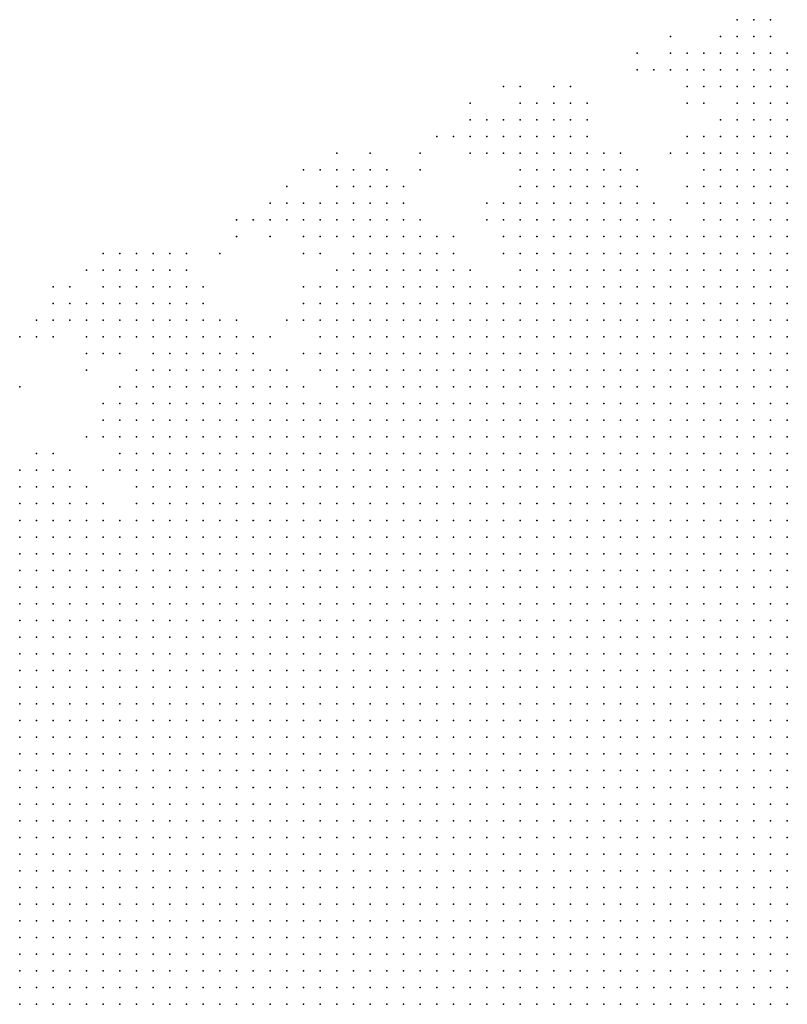
# Model space of a CAD drawing. Units: inches. Extents: x -0.82 to 0.82, y -1.07 to 1.07.
# Drawn here: x -0.59 to -0.5, y -0.14 to -0.02 of the extents above; entities that cross this region are included whole.
import ezdxf

# ---------------------------------------------------------------- set-up
doc = ezdxf.new("R2010")
doc.units = ezdxf.units.IN
doc.header["$MEASUREMENT"] = 0
doc.header["$PDMODE"] = 32
doc.header["$PDSIZE"] = 1e-05

msp = doc.modelspace()

# ---------------------------------------------------------------- linework, layer by layer
at = {"color": 0}
for p in [(-0.508, -0.018), (-0.506, -0.018), (-0.504, -0.018), (-0.516, -0.02), (-0.51, -0.02), (-0.508, -0.02), (-0.506, -0.02), (-0.504, -0.02), (-0.52, -0.022), (-0.516, -0.022), (-0.514, -0.022), (-0.512, -0.022), (-0.51, -0.022), (-0.508, -0.022), (-0.506, -0.022), (-0.504, -0.022), (-0.502, -0.022), (-0.52, -0.024), (-0.518, -0.024), (-0.516, -0.024), (-0.514, -0.024), (-0.512, -0.024), (-0.51, -0.024), (-0.508, -0.024), (-0.506, -0.024), (-0.504, -0.024), (-0.502, -0.024), (-0.536, -0.026), (-0.534, -0.026), (-0.53, -0.026), (-0.528, -0.026), (-0.514, -0.026), (-0.512, -0.026), (-0.51, -0.026), (-0.508, -0.026), (-0.506, -0.026), (-0.504, -0.026), (-0.502, -0.026), (-0.54, -0.028), (-0.534, -0.028), (-0.532, -0.028), (-0.53, -0.028), (-0.528, -0.028), (-0.526, -0.028), (-0.514, -0.028), (-0.512, -0.028), (-0.508, -0.028), (-0.506, -0.028), (-0.504, -0.028), (-0.502, -0.028), (-0.54, -0.03), (-0.538, -0.03), (-0.536, -0.03), (-0.534, -0.03), (-0.532, -0.03), (-0.53, -0.03), (-0.528, -0.03), (-0.526, -0.03), (-0.51, -0.03), (-0.508, -0.03), (-0.506, -0.03), (-0.504, -0.03), (-0.502, -0.03), (-0.544, -0.032), (-0.542, -0.032), (-0.54, -0.032), (-0.538, -0.032), (-0.536, -0.032), (-0.534, -0.032), (-0.532, -0.032), (-0.53, -0.032), (-0.528, -0.032), (-0.526, -0.032), (-0.514, -0.032), (-0.512, -0.032), (-0.51, -0.032), (-0.508, -0.032), (-0.506, -0.032), (-0.504, -0.032), (-0.502, -0.032), (-0.556, -0.034), (-0.552, -0.034), (-0.546, -0.034), (-0.54, -0.034), (-0.538, -0.034), (-0.536, -0.034), (-0.534, -0.034), (-0.532, -0.034), (-0.53, -0.034), (-0.528, -0.034), (-0.526, -0.034), (-0.524, -0.034), (-0.522, -0.034), (-0.516, -0.034), (-0.514, -0.034), (-0.512, -0.034), (-0.51, -0.034), (-0.508, -0.034), (-0.506, -0.034), (-0.504, -0.034), (-0.502, -0.034), (-0.56, -0.036), (-0.558, -0.036), (-0.556, -0.036), (-0.554, -0.036), (-0.552, -0.036), (-0.55, -0.036), (-0.546, -0.036), (-0.534, -0.036), (-0.532, -0.036), (-0.53, -0.036), (-0.528, -0.036), (-0.526, -0.036), (-0.524, -0.036), (-0.522, -0.036), (-0.52, -0.036), (-0.512, -0.036), (-0.51, -0.036), (-0.508, -0.036), (-0.506, -0.036), (-0.504, -0.036), (-0.502, -0.036), (-0.562, -0.038), (-0.556, -0.038), (-0.554, -0.038), (-0.552, -0.038), (-0.55, -0.038), (-0.548, -0.038), (-0.534, -0.038), (-0.532, -0.038), (-0.53, -0.038), (-0.528, -0.038), (-0.526, -0.038), (-0.524, -0.038), (-0.522, -0.038), (-0.52, -0.038), (-0.514, -0.038), (-0.512, -0.038), (-0.51, -0.038), (-0.508, -0.038), (-0.506, -0.038), (-0.504, -0.038), (-0.502, -0.038), (-0.564, -0.04), (-0.562, -0.04), (-0.56, -0.04), (-0.558, -0.04), (-0.556, -0.04), (-0.554, -0.04), (-0.552, -0.04), (-0.55, -0.04), (-0.548, -0.04), (-0.538, -0.04), (-0.536, -0.04), (-0.534, -0.04), (-0.532, -0.04), (-0.53, -0.04), (-0.528, -0.04), (-0.526, -0.04), (-0.524, -0.04), (-0.522, -0.04), (-0.52, -0.04), (-0.518, -0.04), (-0.514, -0.04), (-0.512, -0.04), (-0.51, -0.04), (-0.508, -0.04), (-0.506, -0.04), (-0.504, -0.04), (-0.502, -0.04), (-0.568, -0.042), (-0.566, -0.042), (-0.564, -0.042), (-0.562, -0.042), (-0.56, -0.042), (-0.558, -0.042), (-0.556, -0.042), (-0.554, -0.042), (-0.552, -0.042), (-0.55, -0.042), (-0.548, -0.042), (-0.546, -0.042), (-0.538, -0.042), (-0.536, -0.042), (-0.534, -0.042), (-0.532, -0.042), (-0.53, -0.042), (-0.528, -0.042), (-0.526, -0.042), (-0.524, -0.042), (-0.522, -0.042), (-0.52, -0.042), (-0.518, -0.042), (-0.516, -0.042), (-0.512, -0.042), (-0.51, -0.042), (-0.508, -0.042), (-0.506, -0.042), (-0.504, -0.042), (-0.502, -0.042), (-0.568, -0.044), (-0.564, -0.044), (-0.56, -0.044), (-0.558, -0.044), (-0.556, -0.044), (-0.554, -0.044), (-0.552, -0.044), (-0.55, -0.044), (-0.548, -0.044), (-0.546, -0.044), (-0.544, -0.044), (-0.542, -0.044), (-0.536, -0.044), (-0.534, -0.044), (-0.532, -0.044), (-0.53, -0.044), (-0.528, -0.044), (-0.526, -0.044), (-0.524, -0.044), (-0.522, -0.044), (-0.52, -0.044), (-0.518, -0.044), (-0.516, -0.044), (-0.514, -0.044), (-0.512, -0.044), (-0.51, -0.044), (-0.508, -0.044), (-0.506, -0.044), (-0.504, -0.044), (-0.502, -0.044), (-0.584, -0.046), (-0.582, -0.046), (-0.58, -0.046), (-0.578, -0.046), (-0.576, -0.046), (-0.574, -0.046), (-0.57, -0.046), (-0.56, -0.046), (-0.558, -0.046), (-0.554, -0.046), (-0.552, -0.046), (-0.55, -0.046), (-0.548, -0.046), (-0.546, -0.046), (-0.544, -0.046), (-0.542, -0.046), (-0.536, -0.046), (-0.534, -0.046), (-0.532, -0.046), (-0.53, -0.046), (-0.528, -0.046), (-0.526, -0.046), (-0.524, -0.046), (-0.522, -0.046), (-0.52, -0.046), (-0.518, -0.046), (-0.516, -0.046), (-0.514, -0.046), (-0.512, -0.046), (-0.51, -0.046), (-0.508, -0.046), (-0.506, -0.046), (-0.504, -0.046), (-0.502, -0.046), (-0.586, -0.048), (-0.584, -0.048), (-0.582, -0.048), (-0.58, -0.048), (-0.578, -0.048), (-0.576, -0.048), (-0.574, -0.048), (-0.556, -0.048), (-0.554, -0.048), (-0.552, -0.048), (-0.55, -0.048), (-0.548, -0.048), (-0.546, -0.048), (-0.544, -0.048), (-0.542, -0.048), (-0.54, -0.048), (-0.534, -0.048), (-0.532, -0.048), (-0.53, -0.048), (-0.528, -0.048), (-0.526, -0.048), (-0.524, -0.048), (-0.522, -0.048), (-0.52, -0.048), (-0.518, -0.048), (-0.516, -0.048), (-0.514, -0.048), (-0.512, -0.048), (-0.51, -0.048), (-0.508, -0.048), (-0.506, -0.048), (-0.504, -0.048), (-0.502, -0.048), (-0.59, -0.05), (-0.588, -0.05), (-0.584, -0.05), (-0.582, -0.05), (-0.58, -0.05), (-0.578, -0.05), (-0.576, -0.05), (-0.574, -0.05), (-0.572, -0.05), (-0.56, -0.05), (-0.558, -0.05), (-0.556, -0.05), (-0.554, -0.05), (-0.552, -0.05), (-0.55, -0.05), (-0.548, -0.05), (-0.546, -0.05), (-0.544, -0.05), (-0.542, -0.05), (-0.54, -0.05), (-0.538, -0.05), (-0.536, -0.05), (-0.534, -0.05), (-0.532, -0.05), (-0.53, -0.05), (-0.528, -0.05), (-0.526, -0.05), (-0.524, -0.05), (-0.522, -0.05), (-0.52, -0.05), (-0.518, -0.05), (-0.516, -0.05), (-0.514, -0.05), (-0.512, -0.05), (-0.51, -0.05), (-0.508, -0.05), (-0.506, -0.05), (-0.504, -0.05), (-0.502, -0.05), (-0.59, -0.052), (-0.588, -0.052), (-0.586, -0.052), (-0.584, -0.052), (-0.582, -0.052), (-0.58, -0.052), (-0.578, -0.052), (-0.576, -0.052), (-0.574, -0.052), (-0.572, -0.052), (-0.56, -0.052), (-0.558, -0.052), (-0.556, -0.052), (-0.554, -0.052), (-0.552, -0.052), (-0.55, -0.052), (-0.548, -0.052), (-0.546, -0.052), (-0.544, -0.052), (-0.542, -0.052), (-0.54, -0.052), (-0.538, -0.052), (-0.536, -0.052), (-0.534, -0.052), (-0.532, -0.052), (-0.53, -0.052), (-0.528, -0.052), (-0.526, -0.052), (-0.524, -0.052), (-0.522, -0.052), (-0.52, -0.052), (-0.518, -0.052), (-0.516, -0.052), (-0.514, -0.052), (-0.512, -0.052), (-0.51, -0.052), (-0.508, -0.052), (-0.506, -0.052), (-0.504, -0.052), (-0.502, -0.052), (-0.592, -0.054), (-0.59, -0.054), (-0.588, -0.054), (-0.586, -0.054), (-0.584, -0.054), (-0.582, -0.054), (-0.58, -0.054), (-0.578, -0.054), (-0.576, -0.054), (-0.574, -0.054), (-0.572, -0.054), (-0.57, -0.054), (-0.568, -0.054), (-0.562, -0.054), (-0.56, -0.054), (-0.558, -0.054), (-0.556, -0.054), (-0.554, -0.054), (-0.552, -0.054), (-0.55, -0.054), (-0.548, -0.054), (-0.546, -0.054), (-0.544, -0.054), (-0.542, -0.054), (-0.54, -0.054), (-0.538, -0.054), (-0.536, -0.054), (-0.534, -0.054), (-0.532, -0.054), (-0.53, -0.054), (-0.528, -0.054), (-0.526, -0.054), (-0.524, -0.054), (-0.522, -0.054), (-0.52, -0.054), (-0.518, -0.054), (-0.516, -0.054), (-0.514, -0.054), (-0.512, -0.054), (-0.51, -0.054), (-0.508, -0.054), (-0.506, -0.054), (-0.504, -0.054), (-0.502, -0.054), (-0.594, -0.056), (-0.592, -0.056), (-0.59, -0.056), (-0.586, -0.056), (-0.584, -0.056), (-0.582, -0.056), (-0.58, -0.056), (-0.578, -0.056), (-0.576, -0.056), (-0.574, -0.056), (-0.572, -0.056), (-0.57, -0.056), (-0.568, -0.056), (-0.566, -0.056), (-0.564, -0.056), (-0.558, -0.056), (-0.556, -0.056), (-0.554, -0.056), (-0.552, -0.056), (-0.55, -0.056), (-0.548, -0.056), (-0.546, -0.056), (-0.544, -0.056), (-0.542, -0.056), (-0.54, -0.056), (-0.538, -0.056), (-0.536, -0.056), (-0.534, -0.056), (-0.532, -0.056), (-0.53, -0.056), (-0.528, -0.056), (-0.526, -0.056), (-0.524, -0.056), (-0.522, -0.056), (-0.52, -0.056), (-0.518, -0.056), (-0.516, -0.056), (-0.514, -0.056), (-0.512, -0.056), (-0.51, -0.056), (-0.508, -0.056), (-0.506, -0.056), (-0.504, -0.056), (-0.502, -0.056), (-0.586, -0.058), (-0.584, -0.058), (-0.582, -0.058), (-0.578, -0.058), (-0.576, -0.058), (-0.574, -0.058), (-0.572, -0.058), (-0.57, -0.058), (-0.568, -0.058), (-0.566, -0.058), (-0.56, -0.058), (-0.558, -0.058), (-0.556, -0.058), (-0.554, -0.058), (-0.552, -0.058), (-0.55, -0.058), (-0.548, -0.058), (-0.546, -0.058), (-0.544, -0.058), (-0.542, -0.058), (-0.54, -0.058), (-0.538, -0.058), (-0.536, -0.058), (-0.534, -0.058), (-0.532, -0.058), (-0.53, -0.058), (-0.528, -0.058), (-0.526, -0.058), (-0.524, -0.058), (-0.522, -0.058), (-0.52, -0.058), (-0.518, -0.058), (-0.516, -0.058), (-0.514, -0.058), (-0.512, -0.058), (-0.51, -0.058), (-0.508, -0.058), (-0.506, -0.058), (-0.504, -0.058), (-0.502, -0.058), (-0.586, -0.06), (-0.58, -0.06), (-0.578, -0.06), (-0.576, -0.06), (-0.574, -0.06), (-0.572, -0.06), (-0.57, -0.06), (-0.568, -0.06), (-0.566, -0.06), (-0.564, -0.06), (-0.562, -0.06), (-0.558, -0.06), (-0.556, -0.06), (-0.554, -0.06), (-0.552, -0.06), (-0.55, -0.06), (-0.548, -0.06), (-0.546, -0.06), (-0.544, -0.06), (-0.542, -0.06), (-0.54, -0.06), (-0.538, -0.06), (-0.536, -0.06), (-0.534, -0.06), (-0.532, -0.06), (-0.53, -0.06), (-0.528, -0.06), (-0.526, -0.06), (-0.524, -0.06), (-0.522, -0.06), (-0.52, -0.06), (-0.518, -0.06), (-0.516, -0.06), (-0.514, -0.06), (-0.512, -0.06), (-0.51, -0.06), (-0.508, -0.06), (-0.506, -0.06), (-0.504, -0.06), (-0.502, -0.06), (-0.594, -0.062), (-0.582, -0.062), (-0.58, -0.062), (-0.578, -0.062), (-0.576, -0.062), (-0.574, -0.062), (-0.572, -0.062), (-0.57, -0.062), (-0.568, -0.062), (-0.566, -0.062), (-0.564, -0.062), (-0.562, -0.062), (-0.56, -0.062), (-0.556, -0.062), (-0.554, -0.062), (-0.552, -0.062), (-0.55, -0.062), (-0.548, -0.062), (-0.546, -0.062), (-0.544, -0.062), (-0.542, -0.062), (-0.54, -0.062), (-0.538, -0.062), (-0.536, -0.062), (-0.534, -0.062), (-0.532, -0.062), (-0.53, -0.062), (-0.528, -0.062), (-0.526, -0.062), (-0.524, -0.062), (-0.522, -0.062), (-0.52, -0.062), (-0.518, -0.062), (-0.516, -0.062), (-0.514, -0.062), (-0.512, -0.062), (-0.51, -0.062), (-0.508, -0.062), (-0.506, -0.062), (-0.504, -0.062), (-0.502, -0.062), (-0.584, -0.064), (-0.582, -0.064), (-0.58, -0.064), (-0.578, -0.064), (-0.576, -0.064), (-0.574, -0.064), (-0.572, -0.064), (-0.57, -0.064), (-0.568, -0.064), (-0.566, -0.064), (-0.564, -0.064), (-0.562, -0.064), (-0.56, -0.064), (-0.558, -0.064), (-0.556, -0.064), (-0.554, -0.064), (-0.552, -0.064), (-0.55, -0.064), (-0.548, -0.064), (-0.546, -0.064), (-0.544, -0.064), (-0.542, -0.064), (-0.54, -0.064), (-0.538, -0.064), (-0.536, -0.064), (-0.534, -0.064), (-0.532, -0.064), (-0.53, -0.064), (-0.528, -0.064), (-0.526, -0.064), (-0.524, -0.064), (-0.522, -0.064), (-0.52, -0.064), (-0.518, -0.064), (-0.516, -0.064), (-0.514, -0.064), (-0.512, -0.064), (-0.51, -0.064), (-0.508, -0.064), (-0.506, -0.064), (-0.504, -0.064), (-0.502, -0.064), (-0.584, -0.066), (-0.582, -0.066), (-0.58, -0.066), (-0.578, -0.066), (-0.576, -0.066), (-0.574, -0.066), (-0.572, -0.066), (-0.57, -0.066), (-0.568, -0.066), (-0.566, -0.066), (-0.564, -0.066), (-0.562, -0.066), (-0.56, -0.066), (-0.558, -0.066), (-0.556, -0.066), (-0.554, -0.066), (-0.552, -0.066), (-0.55, -0.066), (-0.548, -0.066), (-0.546, -0.066), (-0.544, -0.066), (-0.542, -0.066), (-0.54, -0.066), (-0.538, -0.066), (-0.536, -0.066), (-0.534, -0.066), (-0.532, -0.066), (-0.53, -0.066), (-0.528, -0.066), (-0.526, -0.066), (-0.524, -0.066), (-0.522, -0.066), (-0.52, -0.066), (-0.518, -0.066), (-0.516, -0.066), (-0.514, -0.066), (-0.512, -0.066), (-0.51, -0.066), (-0.508, -0.066), (-0.506, -0.066), (-0.504, -0.066), (-0.502, -0.066), (-0.586, -0.068), (-0.584, -0.068), (-0.582, -0.068), (-0.58, -0.068), (-0.578, -0.068), (-0.576, -0.068), (-0.574, -0.068), (-0.572, -0.068), (-0.57, -0.068), (-0.568, -0.068), (-0.566, -0.068), (-0.564, -0.068), (-0.562, -0.068), (-0.56, -0.068), (-0.558, -0.068), (-0.556, -0.068), (-0.554, -0.068), (-0.552, -0.068), (-0.55, -0.068), (-0.548, -0.068), (-0.546, -0.068), (-0.544, -0.068), (-0.542, -0.068), (-0.54, -0.068), (-0.538, -0.068), (-0.536, -0.068), (-0.534, -0.068), (-0.532, -0.068), (-0.53, -0.068), (-0.528, -0.068), (-0.526, -0.068), (-0.524, -0.068), (-0.522, -0.068), (-0.52, -0.068), (-0.518, -0.068), (-0.516, -0.068), (-0.514, -0.068), (-0.512, -0.068), (-0.51, -0.068), (-0.508, -0.068), (-0.506, -0.068), (-0.504, -0.068), (-0.502, -0.068), (-0.592, -0.07), (-0.59, -0.07), (-0.582, -0.07), (-0.58, -0.07), (-0.578, -0.07), (-0.576, -0.07), (-0.574, -0.07), (-0.572, -0.07), (-0.57, -0.07), (-0.568, -0.07), (-0.566, -0.07), (-0.564, -0.07), (-0.562, -0.07), (-0.56, -0.07), (-0.558, -0.07), (-0.556, -0.07), (-0.554, -0.07), (-0.552, -0.07), (-0.55, -0.07), (-0.548, -0.07), (-0.546, -0.07), (-0.544, -0.07), (-0.542, -0.07), (-0.54, -0.07), (-0.538, -0.07), (-0.536, -0.07), (-0.534, -0.07), (-0.532, -0.07), (-0.53, -0.07), (-0.528, -0.07), (-0.526, -0.07), (-0.524, -0.07), (-0.522, -0.07), (-0.52, -0.07), (-0.518, -0.07), (-0.516, -0.07), (-0.514, -0.07), (-0.512, -0.07), (-0.51, -0.07), (-0.508, -0.07), (-0.506, -0.07), (-0.504, -0.07), (-0.502, -0.07), (-0.594, -0.072), (-0.592, -0.072), (-0.59, -0.072), (-0.588, -0.072), (-0.584, -0.072), (-0.582, -0.072), (-0.58, -0.072), (-0.578, -0.072), (-0.576, -0.072), (-0.574, -0.072), (-0.572, -0.072), (-0.57, -0.072), (-0.568, -0.072), (-0.566, -0.072), (-0.564, -0.072), (-0.562, -0.072), (-0.56, -0.072), (-0.558, -0.072), (-0.556, -0.072), (-0.554, -0.072), (-0.552, -0.072), (-0.55, -0.072), (-0.548, -0.072), (-0.546, -0.072), (-0.544, -0.072), (-0.542, -0.072), (-0.54, -0.072), (-0.538, -0.072), (-0.536, -0.072), (-0.534, -0.072), (-0.532, -0.072), (-0.53, -0.072), (-0.528, -0.072), (-0.526, -0.072), (-0.524, -0.072), (-0.522, -0.072), (-0.52, -0.072), (-0.518, -0.072), (-0.516, -0.072), (-0.514, -0.072), (-0.512, -0.072), (-0.51, -0.072), (-0.508, -0.072), (-0.506, -0.072), (-0.504, -0.072), (-0.502, -0.072), (-0.594, -0.074), (-0.592, -0.074), (-0.59, -0.074), (-0.588, -0.074), (-0.586, -0.074), (-0.58, -0.074), (-0.578, -0.074), (-0.576, -0.074), (-0.574, -0.074), (-0.572, -0.074), (-0.57, -0.074), (-0.568, -0.074), (-0.566, -0.074), (-0.564, -0.074), (-0.562, -0.074), (-0.56, -0.074), (-0.558, -0.074), (-0.556, -0.074), (-0.554, -0.074), (-0.552, -0.074), (-0.55, -0.074), (-0.548, -0.074), (-0.546, -0.074), (-0.544, -0.074), (-0.542, -0.074), (-0.54, -0.074), (-0.538, -0.074), (-0.536, -0.074), (-0.534, -0.074), (-0.532, -0.074), (-0.53, -0.074), (-0.528, -0.074), (-0.526, -0.074), (-0.524, -0.074), (-0.522, -0.074), (-0.52, -0.074), (-0.518, -0.074), (-0.516, -0.074), (-0.514, -0.074), (-0.512, -0.074), (-0.51, -0.074), (-0.508, -0.074), (-0.506, -0.074), (-0.504, -0.074), (-0.502, -0.074), (-0.594, -0.076), (-0.592, -0.076), (-0.59, -0.076), (-0.588, -0.076), (-0.586, -0.076), (-0.584, -0.076), (-0.58, -0.076), (-0.578, -0.076), (-0.576, -0.076), (-0.574, -0.076), (-0.572, -0.076), (-0.57, -0.076), (-0.568, -0.076), (-0.566, -0.076), (-0.564, -0.076), (-0.562, -0.076), (-0.56, -0.076), (-0.558, -0.076), (-0.556, -0.076), (-0.554, -0.076), (-0.552, -0.076), (-0.55, -0.076), (-0.548, -0.076), (-0.546, -0.076), (-0.544, -0.076), (-0.542, -0.076), (-0.54, -0.076), (-0.538, -0.076), (-0.536, -0.076), (-0.534, -0.076), (-0.532, -0.076), (-0.53, -0.076), (-0.528, -0.076), (-0.526, -0.076), (-0.524, -0.076), (-0.522, -0.076), (-0.52, -0.076), (-0.518, -0.076), (-0.516, -0.076), (-0.514, -0.076), (-0.512, -0.076), (-0.51, -0.076), (-0.508, -0.076), (-0.506, -0.076), (-0.504, -0.076), (-0.502, -0.076), (-0.594, -0.078), (-0.592, -0.078), (-0.59, -0.078), (-0.588, -0.078), (-0.586, -0.078), (-0.584, -0.078), (-0.582, -0.078), (-0.58, -0.078), (-0.578, -0.078), (-0.576, -0.078), (-0.574, -0.078), (-0.572, -0.078), (-0.57, -0.078), (-0.568, -0.078), (-0.566, -0.078), (-0.564, -0.078), (-0.562, -0.078), (-0.56, -0.078), (-0.558, -0.078), (-0.556, -0.078), (-0.554, -0.078), (-0.552, -0.078), (-0.55, -0.078), (-0.548, -0.078), (-0.546, -0.078), (-0.544, -0.078), (-0.542, -0.078), (-0.54, -0.078), (-0.538, -0.078), (-0.536, -0.078), (-0.534, -0.078), (-0.532, -0.078), (-0.53, -0.078), (-0.528, -0.078), (-0.526, -0.078), (-0.524, -0.078), (-0.522, -0.078), (-0.52, -0.078), (-0.518, -0.078), (-0.516, -0.078), (-0.514, -0.078), (-0.512, -0.078), (-0.51, -0.078), (-0.508, -0.078), (-0.506, -0.078), (-0.504, -0.078), (-0.502, -0.078), (-0.594, -0.08), (-0.592, -0.08), (-0.59, -0.08), (-0.588, -0.08), (-0.586, -0.08), (-0.584, -0.08), (-0.582, -0.08), (-0.58, -0.08), (-0.578, -0.08), (-0.576, -0.08), (-0.574, -0.08), (-0.572, -0.08), (-0.57, -0.08), (-0.568, -0.08), (-0.566, -0.08), (-0.564, -0.08), (-0.562, -0.08), (-0.56, -0.08), (-0.558, -0.08), (-0.556, -0.08), (-0.554, -0.08), (-0.552, -0.08), (-0.55, -0.08), (-0.548, -0.08), (-0.546, -0.08), (-0.544, -0.08), (-0.542, -0.08), (-0.54, -0.08), (-0.538, -0.08), (-0.536, -0.08), (-0.534, -0.08), (-0.532, -0.08), (-0.53, -0.08), (-0.528, -0.08), (-0.526, -0.08), (-0.524, -0.08), (-0.522, -0.08), (-0.52, -0.08), (-0.518, -0.08), (-0.516, -0.08), (-0.514, -0.08), (-0.512, -0.08), (-0.51, -0.08), (-0.508, -0.08), (-0.506, -0.08), (-0.504, -0.08), (-0.502, -0.08), (-0.594, -0.082), (-0.592, -0.082), (-0.59, -0.082), (-0.588, -0.082), (-0.586, -0.082), (-0.584, -0.082), (-0.582, -0.082), (-0.58, -0.082), (-0.578, -0.082), (-0.576, -0.082), (-0.574, -0.082), (-0.572, -0.082), (-0.57, -0.082), (-0.568, -0.082), (-0.566, -0.082), (-0.564, -0.082), (-0.562, -0.082), (-0.56, -0.082), (-0.558, -0.082), (-0.556, -0.082), (-0.554, -0.082), (-0.552, -0.082), (-0.55, -0.082), (-0.548, -0.082), (-0.546, -0.082), (-0.544, -0.082), (-0.542, -0.082), (-0.54, -0.082), (-0.538, -0.082), (-0.536, -0.082), (-0.534, -0.082), (-0.532, -0.082), (-0.53, -0.082), (-0.528, -0.082), (-0.526, -0.082), (-0.524, -0.082), (-0.522, -0.082), (-0.52, -0.082), (-0.518, -0.082), (-0.516, -0.082), (-0.514, -0.082), (-0.512, -0.082), (-0.51, -0.082), (-0.508, -0.082), (-0.506, -0.082), (-0.504, -0.082), (-0.502, -0.082), (-0.594, -0.084), (-0.592, -0.084), (-0.59, -0.084), (-0.588, -0.084), (-0.586, -0.084), (-0.584, -0.084), (-0.582, -0.084), (-0.58, -0.084), (-0.578, -0.084), (-0.576, -0.084), (-0.574, -0.084), (-0.572, -0.084), (-0.57, -0.084), (-0.568, -0.084), (-0.566, -0.084), (-0.564, -0.084), (-0.562, -0.084), (-0.56, -0.084), (-0.558, -0.084), (-0.556, -0.084), (-0.554, -0.084), (-0.552, -0.084), (-0.55, -0.084), (-0.548, -0.084), (-0.546, -0.084), (-0.544, -0.084), (-0.542, -0.084), (-0.54, -0.084), (-0.538, -0.084), (-0.536, -0.084), (-0.534, -0.084), (-0.532, -0.084), (-0.53, -0.084), (-0.528, -0.084), (-0.526, -0.084), (-0.524, -0.084), (-0.522, -0.084), (-0.52, -0.084), (-0.518, -0.084), (-0.516, -0.084), (-0.514, -0.084), (-0.512, -0.084), (-0.51, -0.084), (-0.508, -0.084), (-0.506, -0.084), (-0.504, -0.084), (-0.502, -0.084), (-0.594, -0.086), (-0.592, -0.086), (-0.59, -0.086), (-0.588, -0.086), (-0.586, -0.086), (-0.584, -0.086), (-0.582, -0.086), (-0.58, -0.086), (-0.578, -0.086), (-0.576, -0.086), (-0.574, -0.086), (-0.572, -0.086), (-0.57, -0.086), (-0.568, -0.086), (-0.566, -0.086), (-0.564, -0.086), (-0.562, -0.086), (-0.56, -0.086), (-0.558, -0.086), (-0.556, -0.086), (-0.554, -0.086), (-0.552, -0.086), (-0.55, -0.086), (-0.548, -0.086), (-0.546, -0.086), (-0.544, -0.086), (-0.542, -0.086), (-0.54, -0.086), (-0.538, -0.086), (-0.536, -0.086), (-0.534, -0.086), (-0.532, -0.086), (-0.53, -0.086), (-0.528, -0.086), (-0.526, -0.086), (-0.524, -0.086), (-0.522, -0.086), (-0.52, -0.086), (-0.518, -0.086), (-0.516, -0.086), (-0.514, -0.086), (-0.512, -0.086), (-0.51, -0.086), (-0.508, -0.086), (-0.506, -0.086), (-0.504, -0.086), (-0.502, -0.086), (-0.594, -0.088), (-0.592, -0.088), (-0.59, -0.088), (-0.588, -0.088), (-0.586, -0.088), (-0.584, -0.088), (-0.582, -0.088), (-0.58, -0.088), (-0.578, -0.088), (-0.576, -0.088), (-0.574, -0.088), (-0.572, -0.088), (-0.57, -0.088), (-0.568, -0.088), (-0.566, -0.088), (-0.564, -0.088), (-0.562, -0.088), (-0.56, -0.088), (-0.558, -0.088), (-0.556, -0.088), (-0.554, -0.088), (-0.552, -0.088), (-0.55, -0.088), (-0.548, -0.088), (-0.546, -0.088), (-0.544, -0.088), (-0.542, -0.088), (-0.54, -0.088), (-0.538, -0.088), (-0.536, -0.088), (-0.534, -0.088), (-0.532, -0.088), (-0.53, -0.088), (-0.528, -0.088), (-0.526, -0.088), (-0.524, -0.088), (-0.522, -0.088), (-0.52, -0.088), (-0.518, -0.088), (-0.516, -0.088), (-0.514, -0.088), (-0.512, -0.088), (-0.51, -0.088), (-0.508, -0.088), (-0.506, -0.088), (-0.504, -0.088), (-0.502, -0.088), (-0.594, -0.09), (-0.592, -0.09), (-0.59, -0.09), (-0.588, -0.09), (-0.586, -0.09), (-0.584, -0.09), (-0.582, -0.09), (-0.58, -0.09), (-0.578, -0.09), (-0.576, -0.09), (-0.574, -0.09), (-0.572, -0.09), (-0.57, -0.09), (-0.568, -0.09), (-0.566, -0.09), (-0.564, -0.09), (-0.562, -0.09), (-0.56, -0.09), (-0.558, -0.09), (-0.556, -0.09), (-0.554, -0.09), (-0.552, -0.09), (-0.55, -0.09), (-0.548, -0.09), (-0.546, -0.09), (-0.544, -0.09), (-0.542, -0.09), (-0.54, -0.09), (-0.538, -0.09), (-0.536, -0.09), (-0.534, -0.09), (-0.532, -0.09), (-0.53, -0.09), (-0.528, -0.09), (-0.526, -0.09), (-0.524, -0.09), (-0.522, -0.09), (-0.52, -0.09), (-0.518, -0.09), (-0.516, -0.09), (-0.514, -0.09), (-0.512, -0.09), (-0.51, -0.09), (-0.508, -0.09), (-0.506, -0.09), (-0.504, -0.09), (-0.502, -0.09), (-0.594, -0.092), (-0.592, -0.092), (-0.59, -0.092), (-0.588, -0.092), (-0.586, -0.092), (-0.584, -0.092), (-0.582, -0.092), (-0.58, -0.092), (-0.578, -0.092), (-0.576, -0.092), (-0.574, -0.092), (-0.572, -0.092), (-0.57, -0.092), (-0.568, -0.092), (-0.566, -0.092), (-0.564, -0.092), (-0.562, -0.092), (-0.56, -0.092), (-0.558, -0.092), (-0.556, -0.092), (-0.554, -0.092), (-0.552, -0.092), (-0.55, -0.092), (-0.548, -0.092), (-0.546, -0.092), (-0.544, -0.092), (-0.542, -0.092), (-0.54, -0.092), (-0.538, -0.092), (-0.536, -0.092), (-0.534, -0.092), (-0.532, -0.092), (-0.53, -0.092), (-0.528, -0.092), (-0.526, -0.092), (-0.524, -0.092), (-0.522, -0.092), (-0.52, -0.092), (-0.518, -0.092), (-0.516, -0.092), (-0.514, -0.092), (-0.512, -0.092), (-0.51, -0.092), (-0.508, -0.092), (-0.506, -0.092), (-0.504, -0.092), (-0.502, -0.092), (-0.594, -0.094), (-0.592, -0.094), (-0.59, -0.094), (-0.588, -0.094), (-0.586, -0.094), (-0.584, -0.094), (-0.582, -0.094), (-0.58, -0.094), (-0.578, -0.094), (-0.576, -0.094), (-0.574, -0.094), (-0.572, -0.094), (-0.57, -0.094), (-0.568, -0.094), (-0.566, -0.094), (-0.564, -0.094), (-0.562, -0.094), (-0.56, -0.094), (-0.558, -0.094), (-0.556, -0.094), (-0.554, -0.094), (-0.552, -0.094), (-0.55, -0.094), (-0.548, -0.094), (-0.546, -0.094), (-0.544, -0.094), (-0.542, -0.094), (-0.54, -0.094), (-0.538, -0.094), (-0.536, -0.094), (-0.534, -0.094), (-0.532, -0.094), (-0.53, -0.094), (-0.528, -0.094), (-0.526, -0.094), (-0.524, -0.094), (-0.522, -0.094), (-0.52, -0.094), (-0.518, -0.094), (-0.516, -0.094), (-0.514, -0.094), (-0.512, -0.094), (-0.51, -0.094), (-0.508, -0.094), (-0.506, -0.094), (-0.504, -0.094), (-0.502, -0.094), (-0.594, -0.096), (-0.592, -0.096), (-0.59, -0.096), (-0.588, -0.096), (-0.586, -0.096), (-0.584, -0.096), (-0.582, -0.096), (-0.58, -0.096), (-0.578, -0.096), (-0.576, -0.096), (-0.574, -0.096), (-0.572, -0.096), (-0.57, -0.096), (-0.568, -0.096), (-0.566, -0.096), (-0.564, -0.096), (-0.562, -0.096), (-0.56, -0.096), (-0.558, -0.096), (-0.556, -0.096), (-0.554, -0.096), (-0.552, -0.096), (-0.55, -0.096), (-0.548, -0.096), (-0.546, -0.096), (-0.544, -0.096), (-0.542, -0.096), (-0.54, -0.096), (-0.538, -0.096), (-0.536, -0.096), (-0.534, -0.096), (-0.532, -0.096), (-0.53, -0.096), (-0.528, -0.096), (-0.526, -0.096), (-0.524, -0.096), (-0.522, -0.096), (-0.52, -0.096), (-0.518, -0.096), (-0.516, -0.096), (-0.514, -0.096), (-0.512, -0.096), (-0.51, -0.096), (-0.508, -0.096), (-0.506, -0.096), (-0.504, -0.096), (-0.502, -0.096), (-0.594, -0.098), (-0.592, -0.098), (-0.59, -0.098), (-0.588, -0.098), (-0.586, -0.098), (-0.584, -0.098), (-0.582, -0.098), (-0.58, -0.098), (-0.578, -0.098), (-0.576, -0.098), (-0.574, -0.098), (-0.572, -0.098), (-0.57, -0.098), (-0.568, -0.098), (-0.566, -0.098), (-0.564, -0.098), (-0.562, -0.098), (-0.56, -0.098), (-0.558, -0.098), (-0.556, -0.098), (-0.554, -0.098), (-0.552, -0.098), (-0.55, -0.098), (-0.548, -0.098), (-0.546, -0.098), (-0.544, -0.098), (-0.542, -0.098), (-0.54, -0.098), (-0.538, -0.098), (-0.536, -0.098), (-0.534, -0.098), (-0.532, -0.098), (-0.53, -0.098), (-0.528, -0.098), (-0.526, -0.098), (-0.524, -0.098), (-0.522, -0.098), (-0.52, -0.098), (-0.518, -0.098), (-0.516, -0.098), (-0.514, -0.098), (-0.512, -0.098), (-0.51, -0.098), (-0.508, -0.098), (-0.506, -0.098), (-0.504, -0.098), (-0.502, -0.098), (-0.594, -0.1), (-0.592, -0.1), (-0.59, -0.1), (-0.588, -0.1), (-0.586, -0.1), (-0.584, -0.1), (-0.582, -0.1), (-0.58, -0.1), (-0.578, -0.1), (-0.576, -0.1), (-0.574, -0.1), (-0.572, -0.1), (-0.57, -0.1), (-0.568, -0.1), (-0.566, -0.1), (-0.564, -0.1), (-0.562, -0.1), (-0.56, -0.1), (-0.558, -0.1), (-0.556, -0.1), (-0.554, -0.1), (-0.552, -0.1), (-0.55, -0.1), (-0.548, -0.1), (-0.546, -0.1), (-0.544, -0.1), (-0.542, -0.1), (-0.54, -0.1), (-0.538, -0.1), (-0.536, -0.1), (-0.534, -0.1), (-0.532, -0.1), (-0.53, -0.1), (-0.528, -0.1), (-0.526, -0.1), (-0.524, -0.1), (-0.522, -0.1), (-0.52, -0.1), (-0.518, -0.1), (-0.516, -0.1), (-0.514, -0.1), (-0.512, -0.1), (-0.51, -0.1), (-0.508, -0.1), (-0.506, -0.1), (-0.504, -0.1), (-0.502, -0.1), (-0.594, -0.102), (-0.592, -0.102), (-0.59, -0.102), (-0.588, -0.102), (-0.586, -0.102), (-0.584, -0.102), (-0.582, -0.102), (-0.58, -0.102), (-0.578, -0.102), (-0.576, -0.102), (-0.574, -0.102), (-0.572, -0.102), (-0.57, -0.102), (-0.568, -0.102), (-0.566, -0.102), (-0.564, -0.102), (-0.562, -0.102), (-0.56, -0.102), (-0.558, -0.102), (-0.556, -0.102), (-0.554, -0.102), (-0.552, -0.102), (-0.55, -0.102), (-0.548, -0.102), (-0.546, -0.102), (-0.544, -0.102), (-0.542, -0.102), (-0.54, -0.102), (-0.538, -0.102), (-0.536, -0.102), (-0.534, -0.102), (-0.532, -0.102), (-0.53, -0.102), (-0.528, -0.102), (-0.526, -0.102), (-0.524, -0.102), (-0.522, -0.102), (-0.52, -0.102), (-0.518, -0.102), (-0.516, -0.102), (-0.514, -0.102), (-0.512, -0.102), (-0.51, -0.102), (-0.508, -0.102), (-0.506, -0.102), (-0.504, -0.102), (-0.502, -0.102), (-0.594, -0.104), (-0.592, -0.104), (-0.59, -0.104), (-0.588, -0.104), (-0.586, -0.104), (-0.584, -0.104), (-0.582, -0.104), (-0.58, -0.104), (-0.578, -0.104), (-0.576, -0.104), (-0.574, -0.104), (-0.572, -0.104), (-0.57, -0.104), (-0.568, -0.104), (-0.566, -0.104), (-0.564, -0.104), (-0.562, -0.104), (-0.56, -0.104), (-0.558, -0.104), (-0.556, -0.104), (-0.554, -0.104), (-0.552, -0.104), (-0.55, -0.104), (-0.548, -0.104), (-0.546, -0.104), (-0.544, -0.104), (-0.542, -0.104), (-0.54, -0.104), (-0.538, -0.104), (-0.536, -0.104), (-0.534, -0.104), (-0.532, -0.104), (-0.53, -0.104), (-0.528, -0.104), (-0.526, -0.104), (-0.524, -0.104), (-0.522, -0.104), (-0.52, -0.104), (-0.518, -0.104), (-0.516, -0.104), (-0.514, -0.104), (-0.512, -0.104), (-0.51, -0.104), (-0.508, -0.104), (-0.506, -0.104), (-0.504, -0.104), (-0.502, -0.104), (-0.594, -0.106), (-0.592, -0.106), (-0.59, -0.106), (-0.588, -0.106), (-0.586, -0.106), (-0.584, -0.106), (-0.582, -0.106), (-0.58, -0.106), (-0.578, -0.106), (-0.576, -0.106), (-0.574, -0.106), (-0.572, -0.106), (-0.57, -0.106), (-0.568, -0.106), (-0.566, -0.106), (-0.564, -0.106), (-0.562, -0.106), (-0.56, -0.106), (-0.558, -0.106), (-0.556, -0.106), (-0.554, -0.106), (-0.552, -0.106), (-0.55, -0.106), (-0.548, -0.106), (-0.546, -0.106), (-0.544, -0.106), (-0.542, -0.106), (-0.54, -0.106), (-0.538, -0.106), (-0.536, -0.106), (-0.534, -0.106), (-0.532, -0.106), (-0.53, -0.106), (-0.528, -0.106), (-0.526, -0.106), (-0.524, -0.106), (-0.522, -0.106), (-0.52, -0.106), (-0.518, -0.106), (-0.516, -0.106), (-0.514, -0.106), (-0.512, -0.106), (-0.51, -0.106), (-0.508, -0.106), (-0.506, -0.106), (-0.504, -0.106), (-0.502, -0.106), (-0.594, -0.108), (-0.592, -0.108), (-0.59, -0.108), (-0.588, -0.108), (-0.586, -0.108), (-0.584, -0.108), (-0.582, -0.108), (-0.58, -0.108), (-0.578, -0.108), (-0.576, -0.108), (-0.574, -0.108), (-0.572, -0.108), (-0.57, -0.108), (-0.568, -0.108), (-0.566, -0.108), (-0.564, -0.108), (-0.562, -0.108), (-0.56, -0.108), (-0.558, -0.108), (-0.556, -0.108), (-0.554, -0.108), (-0.552, -0.108), (-0.55, -0.108), (-0.548, -0.108), (-0.546, -0.108), (-0.544, -0.108), (-0.542, -0.108), (-0.54, -0.108), (-0.538, -0.108), (-0.536, -0.108), (-0.534, -0.108), (-0.532, -0.108), (-0.53, -0.108), (-0.528, -0.108), (-0.526, -0.108), (-0.524, -0.108), (-0.522, -0.108), (-0.52, -0.108), (-0.518, -0.108), (-0.516, -0.108), (-0.514, -0.108), (-0.512, -0.108), (-0.51, -0.108), (-0.508, -0.108), (-0.506, -0.108), (-0.504, -0.108), (-0.502, -0.108), (-0.594, -0.11), (-0.592, -0.11), (-0.59, -0.11), (-0.588, -0.11), (-0.586, -0.11), (-0.584, -0.11), (-0.582, -0.11), (-0.58, -0.11), (-0.578, -0.11), (-0.576, -0.11), (-0.574, -0.11), (-0.572, -0.11), (-0.57, -0.11), (-0.568, -0.11), (-0.566, -0.11), (-0.564, -0.11), (-0.562, -0.11), (-0.56, -0.11), (-0.558, -0.11), (-0.556, -0.11), (-0.554, -0.11), (-0.552, -0.11), (-0.55, -0.11), (-0.548, -0.11), (-0.546, -0.11), (-0.544, -0.11), (-0.542, -0.11), (-0.54, -0.11), (-0.538, -0.11), (-0.536, -0.11), (-0.534, -0.11), (-0.532, -0.11), (-0.53, -0.11), (-0.528, -0.11), (-0.526, -0.11), (-0.524, -0.11), (-0.522, -0.11), (-0.52, -0.11), (-0.518, -0.11), (-0.516, -0.11), (-0.514, -0.11), (-0.512, -0.11), (-0.51, -0.11), (-0.508, -0.11), (-0.506, -0.11), (-0.504, -0.11), (-0.502, -0.11), (-0.594, -0.112), (-0.592, -0.112), (-0.59, -0.112), (-0.588, -0.112), (-0.586, -0.112), (-0.584, -0.112), (-0.582, -0.112), (-0.58, -0.112), (-0.578, -0.112), (-0.576, -0.112), (-0.574, -0.112), (-0.572, -0.112), (-0.57, -0.112), (-0.568, -0.112), (-0.566, -0.112), (-0.564, -0.112), (-0.562, -0.112), (-0.56, -0.112), (-0.558, -0.112), (-0.556, -0.112), (-0.554, -0.112), (-0.552, -0.112), (-0.55, -0.112), (-0.548, -0.112), (-0.546, -0.112), (-0.544, -0.112), (-0.542, -0.112), (-0.54, -0.112), (-0.538, -0.112), (-0.536, -0.112), (-0.534, -0.112), (-0.532, -0.112), (-0.53, -0.112), (-0.528, -0.112), (-0.526, -0.112), (-0.524, -0.112), (-0.522, -0.112), (-0.52, -0.112), (-0.518, -0.112), (-0.516, -0.112), (-0.514, -0.112), (-0.512, -0.112), (-0.51, -0.112), (-0.508, -0.112), (-0.506, -0.112), (-0.504, -0.112), (-0.502, -0.112), (-0.594, -0.114), (-0.592, -0.114), (-0.59, -0.114), (-0.588, -0.114), (-0.586, -0.114), (-0.584, -0.114), (-0.582, -0.114), (-0.58, -0.114), (-0.578, -0.114), (-0.576, -0.114), (-0.574, -0.114), (-0.572, -0.114), (-0.57, -0.114), (-0.568, -0.114), (-0.566, -0.114), (-0.564, -0.114), (-0.562, -0.114), (-0.56, -0.114), (-0.558, -0.114), (-0.556, -0.114), (-0.554, -0.114), (-0.552, -0.114), (-0.55, -0.114), (-0.548, -0.114), (-0.546, -0.114), (-0.544, -0.114), (-0.542, -0.114), (-0.54, -0.114), (-0.538, -0.114), (-0.536, -0.114), (-0.534, -0.114), (-0.532, -0.114), (-0.53, -0.114), (-0.528, -0.114), (-0.526, -0.114), (-0.524, -0.114), (-0.522, -0.114), (-0.52, -0.114), (-0.518, -0.114), (-0.516, -0.114), (-0.514, -0.114), (-0.512, -0.114), (-0.51, -0.114), (-0.508, -0.114), (-0.506, -0.114), (-0.504, -0.114), (-0.502, -0.114), (-0.594, -0.116), (-0.592, -0.116), (-0.59, -0.116), (-0.588, -0.116), (-0.586, -0.116), (-0.584, -0.116), (-0.582, -0.116), (-0.58, -0.116), (-0.578, -0.116), (-0.576, -0.116), (-0.574, -0.116), (-0.572, -0.116), (-0.57, -0.116), (-0.568, -0.116), (-0.566, -0.116), (-0.564, -0.116), (-0.562, -0.116), (-0.56, -0.116), (-0.558, -0.116), (-0.556, -0.116), (-0.554, -0.116), (-0.552, -0.116), (-0.55, -0.116), (-0.548, -0.116), (-0.546, -0.116), (-0.544, -0.116), (-0.542, -0.116), (-0.54, -0.116), (-0.538, -0.116), (-0.536, -0.116), (-0.534, -0.116), (-0.532, -0.116), (-0.53, -0.116), (-0.528, -0.116), (-0.526, -0.116), (-0.524, -0.116), (-0.522, -0.116), (-0.52, -0.116), (-0.518, -0.116), (-0.516, -0.116), (-0.514, -0.116), (-0.512, -0.116), (-0.51, -0.116), (-0.508, -0.116), (-0.506, -0.116), (-0.504, -0.116), (-0.502, -0.116), (-0.594, -0.118), (-0.592, -0.118), (-0.59, -0.118), (-0.588, -0.118), (-0.586, -0.118), (-0.584, -0.118), (-0.582, -0.118), (-0.58, -0.118), (-0.578, -0.118), (-0.576, -0.118), (-0.574, -0.118), (-0.572, -0.118), (-0.57, -0.118), (-0.568, -0.118), (-0.566, -0.118), (-0.564, -0.118), (-0.562, -0.118), (-0.56, -0.118), (-0.558, -0.118), (-0.556, -0.118), (-0.554, -0.118), (-0.552, -0.118), (-0.55, -0.118), (-0.548, -0.118), (-0.546, -0.118), (-0.544, -0.118), (-0.542, -0.118), (-0.54, -0.118), (-0.538, -0.118), (-0.536, -0.118), (-0.534, -0.118), (-0.532, -0.118), (-0.53, -0.118), (-0.528, -0.118), (-0.526, -0.118), (-0.524, -0.118), (-0.522, -0.118), (-0.52, -0.118), (-0.518, -0.118), (-0.516, -0.118), (-0.514, -0.118), (-0.512, -0.118), (-0.51, -0.118), (-0.508, -0.118), (-0.506, -0.118), (-0.504, -0.118), (-0.502, -0.118), (-0.594, -0.12), (-0.592, -0.12), (-0.59, -0.12), (-0.588, -0.12), (-0.586, -0.12), (-0.584, -0.12), (-0.582, -0.12), (-0.58, -0.12), (-0.578, -0.12), (-0.576, -0.12), (-0.574, -0.12), (-0.572, -0.12), (-0.57, -0.12), (-0.568, -0.12), (-0.566, -0.12), (-0.564, -0.12), (-0.562, -0.12), (-0.56, -0.12), (-0.558, -0.12), (-0.556, -0.12), (-0.554, -0.12), (-0.552, -0.12), (-0.55, -0.12), (-0.548, -0.12), (-0.546, -0.12), (-0.544, -0.12), (-0.542, -0.12), (-0.54, -0.12), (-0.538, -0.12), (-0.536, -0.12), (-0.534, -0.12), (-0.532, -0.12), (-0.53, -0.12), (-0.528, -0.12), (-0.526, -0.12), (-0.524, -0.12), (-0.522, -0.12), (-0.52, -0.12), (-0.518, -0.12), (-0.516, -0.12), (-0.514, -0.12), (-0.512, -0.12), (-0.51, -0.12), (-0.508, -0.12), (-0.506, -0.12), (-0.504, -0.12), (-0.502, -0.12), (-0.594, -0.122), (-0.592, -0.122), (-0.59, -0.122), (-0.588, -0.122), (-0.586, -0.122), (-0.584, -0.122), (-0.582, -0.122), (-0.58, -0.122), (-0.578, -0.122), (-0.576, -0.122), (-0.574, -0.122), (-0.572, -0.122), (-0.57, -0.122), (-0.568, -0.122), (-0.566, -0.122), (-0.564, -0.122), (-0.562, -0.122), (-0.56, -0.122), (-0.558, -0.122), (-0.556, -0.122), (-0.554, -0.122), (-0.552, -0.122), (-0.55, -0.122), (-0.548, -0.122), (-0.546, -0.122), (-0.544, -0.122), (-0.542, -0.122), (-0.54, -0.122), (-0.538, -0.122), (-0.536, -0.122), (-0.534, -0.122), (-0.532, -0.122), (-0.53, -0.122), (-0.528, -0.122), (-0.526, -0.122), (-0.524, -0.122), (-0.522, -0.122), (-0.52, -0.122), (-0.518, -0.122), (-0.516, -0.122), (-0.514, -0.122), (-0.512, -0.122), (-0.51, -0.122), (-0.508, -0.122), (-0.506, -0.122), (-0.504, -0.122), (-0.502, -0.122), (-0.594, -0.124), (-0.592, -0.124), (-0.59, -0.124), (-0.588, -0.124), (-0.586, -0.124), (-0.584, -0.124), (-0.582, -0.124), (-0.58, -0.124), (-0.578, -0.124), (-0.576, -0.124), (-0.574, -0.124), (-0.572, -0.124), (-0.57, -0.124), (-0.568, -0.124), (-0.566, -0.124), (-0.564, -0.124), (-0.562, -0.124), (-0.56, -0.124), (-0.558, -0.124), (-0.556, -0.124), (-0.554, -0.124), (-0.552, -0.124), (-0.55, -0.124), (-0.548, -0.124), (-0.546, -0.124), (-0.544, -0.124), (-0.542, -0.124), (-0.54, -0.124), (-0.538, -0.124), (-0.536, -0.124), (-0.534, -0.124), (-0.532, -0.124), (-0.53, -0.124), (-0.528, -0.124), (-0.526, -0.124), (-0.524, -0.124), (-0.522, -0.124), (-0.52, -0.124), (-0.518, -0.124), (-0.516, -0.124), (-0.514, -0.124), (-0.512, -0.124), (-0.51, -0.124), (-0.508, -0.124), (-0.506, -0.124), (-0.504, -0.124), (-0.502, -0.124), (-0.594, -0.126), (-0.592, -0.126), (-0.59, -0.126), (-0.588, -0.126), (-0.586, -0.126), (-0.584, -0.126), (-0.582, -0.126), (-0.58, -0.126), (-0.578, -0.126), (-0.576, -0.126), (-0.574, -0.126), (-0.572, -0.126), (-0.57, -0.126), (-0.568, -0.126), (-0.566, -0.126), (-0.564, -0.126), (-0.562, -0.126), (-0.56, -0.126), (-0.558, -0.126), (-0.556, -0.126), (-0.554, -0.126), (-0.552, -0.126), (-0.55, -0.126), (-0.548, -0.126), (-0.546, -0.126), (-0.544, -0.126), (-0.542, -0.126), (-0.54, -0.126), (-0.538, -0.126), (-0.536, -0.126), (-0.534, -0.126), (-0.532, -0.126), (-0.53, -0.126), (-0.528, -0.126), (-0.526, -0.126), (-0.524, -0.126), (-0.522, -0.126), (-0.52, -0.126), (-0.518, -0.126), (-0.516, -0.126), (-0.514, -0.126), (-0.512, -0.126), (-0.51, -0.126), (-0.508, -0.126), (-0.506, -0.126), (-0.504, -0.126), (-0.502, -0.126), (-0.594, -0.128), (-0.592, -0.128), (-0.59, -0.128), (-0.588, -0.128), (-0.586, -0.128), (-0.584, -0.128), (-0.582, -0.128), (-0.58, -0.128), (-0.578, -0.128), (-0.576, -0.128), (-0.574, -0.128), (-0.572, -0.128), (-0.57, -0.128), (-0.568, -0.128), (-0.566, -0.128), (-0.564, -0.128), (-0.562, -0.128), (-0.56, -0.128), (-0.558, -0.128), (-0.556, -0.128), (-0.554, -0.128), (-0.552, -0.128), (-0.55, -0.128), (-0.548, -0.128), (-0.546, -0.128), (-0.544, -0.128), (-0.542, -0.128), (-0.54, -0.128), (-0.538, -0.128), (-0.536, -0.128), (-0.534, -0.128), (-0.532, -0.128), (-0.53, -0.128), (-0.528, -0.128), (-0.526, -0.128), (-0.524, -0.128), (-0.522, -0.128), (-0.52, -0.128), (-0.518, -0.128), (-0.516, -0.128), (-0.514, -0.128), (-0.512, -0.128), (-0.51, -0.128), (-0.508, -0.128), (-0.506, -0.128), (-0.504, -0.128), (-0.502, -0.128), (-0.594, -0.13), (-0.592, -0.13), (-0.59, -0.13), (-0.588, -0.13), (-0.586, -0.13), (-0.584, -0.13), (-0.582, -0.13), (-0.58, -0.13), (-0.578, -0.13), (-0.576, -0.13), (-0.574, -0.13), (-0.572, -0.13), (-0.57, -0.13), (-0.568, -0.13), (-0.566, -0.13), (-0.564, -0.13), (-0.562, -0.13), (-0.56, -0.13), (-0.558, -0.13), (-0.556, -0.13), (-0.554, -0.13), (-0.552, -0.13), (-0.55, -0.13), (-0.548, -0.13), (-0.546, -0.13), (-0.544, -0.13), (-0.542, -0.13), (-0.54, -0.13), (-0.538, -0.13), (-0.536, -0.13), (-0.534, -0.13), (-0.532, -0.13), (-0.53, -0.13), (-0.528, -0.13), (-0.526, -0.13), (-0.524, -0.13), (-0.522, -0.13), (-0.52, -0.13), (-0.518, -0.13), (-0.516, -0.13), (-0.514, -0.13), (-0.512, -0.13), (-0.51, -0.13), (-0.508, -0.13), (-0.506, -0.13), (-0.504, -0.13), (-0.502, -0.13), (-0.594, -0.132), (-0.592, -0.132), (-0.59, -0.132), (-0.588, -0.132), (-0.586, -0.132), (-0.584, -0.132), (-0.582, -0.132), (-0.58, -0.132), (-0.578, -0.132), (-0.576, -0.132), (-0.574, -0.132), (-0.572, -0.132), (-0.57, -0.132), (-0.568, -0.132), (-0.566, -0.132), (-0.564, -0.132), (-0.562, -0.132), (-0.56, -0.132), (-0.558, -0.132), (-0.556, -0.132), (-0.554, -0.132), (-0.552, -0.132), (-0.55, -0.132), (-0.548, -0.132), (-0.546, -0.132), (-0.544, -0.132), (-0.542, -0.132), (-0.54, -0.132), (-0.538, -0.132), (-0.536, -0.132), (-0.534, -0.132), (-0.532, -0.132), (-0.53, -0.132), (-0.528, -0.132), (-0.526, -0.132), (-0.524, -0.132), (-0.522, -0.132), (-0.52, -0.132), (-0.518, -0.132), (-0.516, -0.132), (-0.514, -0.132), (-0.512, -0.132), (-0.51, -0.132), (-0.508, -0.132), (-0.506, -0.132), (-0.504, -0.132), (-0.502, -0.132), (-0.594, -0.134), (-0.592, -0.134), (-0.59, -0.134), (-0.588, -0.134), (-0.586, -0.134), (-0.584, -0.134), (-0.582, -0.134), (-0.58, -0.134), (-0.578, -0.134), (-0.576, -0.134), (-0.574, -0.134), (-0.572, -0.134), (-0.57, -0.134), (-0.568, -0.134), (-0.566, -0.134), (-0.564, -0.134), (-0.562, -0.134), (-0.56, -0.134), (-0.558, -0.134), (-0.556, -0.134), (-0.554, -0.134), (-0.552, -0.134), (-0.55, -0.134), (-0.548, -0.134), (-0.546, -0.134), (-0.544, -0.134), (-0.542, -0.134), (-0.54, -0.134), (-0.538, -0.134), (-0.536, -0.134), (-0.534, -0.134), (-0.532, -0.134), (-0.53, -0.134), (-0.528, -0.134), (-0.526, -0.134), (-0.524, -0.134), (-0.522, -0.134), (-0.52, -0.134), (-0.518, -0.134), (-0.516, -0.134), (-0.514, -0.134), (-0.512, -0.134), (-0.51, -0.134), (-0.508, -0.134), (-0.506, -0.134), (-0.504, -0.134), (-0.502, -0.134), (-0.594, -0.136), (-0.592, -0.136), (-0.59, -0.136), (-0.588, -0.136), (-0.586, -0.136), (-0.584, -0.136), (-0.582, -0.136), (-0.58, -0.136), (-0.578, -0.136), (-0.576, -0.136), (-0.574, -0.136), (-0.572, -0.136), (-0.57, -0.136), (-0.568, -0.136), (-0.566, -0.136), (-0.564, -0.136), (-0.562, -0.136), (-0.56, -0.136), (-0.558, -0.136), (-0.556, -0.136), (-0.554, -0.136), (-0.552, -0.136), (-0.55, -0.136), (-0.548, -0.136), (-0.546, -0.136), (-0.544, -0.136), (-0.542, -0.136), (-0.54, -0.136), (-0.538, -0.136), (-0.536, -0.136), (-0.534, -0.136), (-0.532, -0.136), (-0.53, -0.136), (-0.528, -0.136), (-0.526, -0.136), (-0.524, -0.136), (-0.522, -0.136), (-0.52, -0.136), (-0.518, -0.136), (-0.516, -0.136), (-0.514, -0.136), (-0.512, -0.136), (-0.51, -0.136), (-0.508, -0.136), (-0.506, -0.136), (-0.504, -0.136), (-0.502, -0.136)]:
    msp.add_point(p, dxfattribs=at)

doc.saveas('drawing.dxf')
